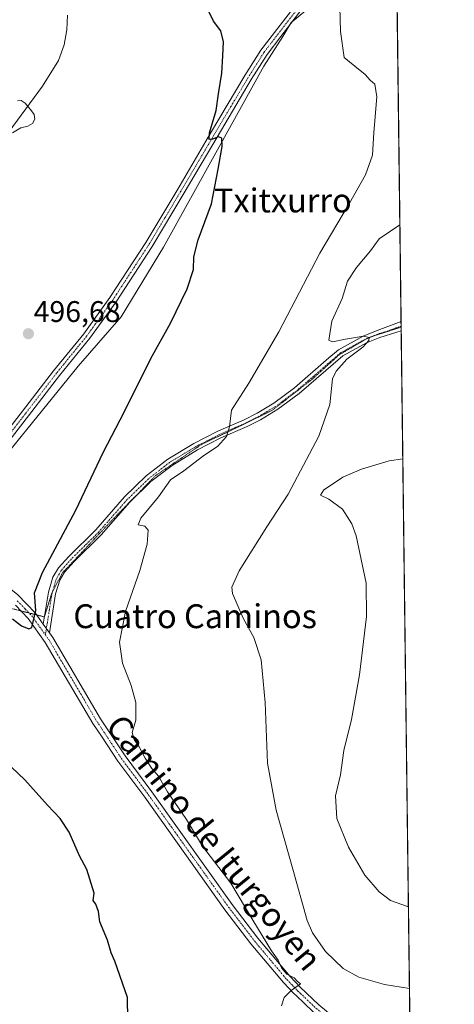
# Model space of a CAD drawing. Units: metres. Extents: x 583515 to 586953, y 4733564 to 4735919.
# Drawn here: x 586807 to 586953, y 4734797 to 4735127 of the extents above; entities that cross this region are included whole.
import ezdxf
from ezdxf.enums import TextEntityAlignment as Align

# ---------------------------------------------------------------- set-up
doc = ezdxf.new("R2010")
doc.units = ezdxf.units.M
doc.header["$MEASUREMENT"] = 0
doc.linetypes.add('TRAZO_Y_PUNTO', pattern=[1, 0.5, -0.25, 0, -0.25])
doc.linetypes.add('TRAZOS2', pattern=[0.375, 0.25, -0.125])
for name, color, linetype, lineweight in [('Camino', 19, 'Continuous', 0), ('Camino Cxs', 19, 'Continuous', 0), ('Camino eje', 39, 'TRAZO_Y_PUNTO', 13), ('Carátula', 7, 'Continuous', 5), ('Comarca CxS', 133, 'Continuous', 0), ('Comunidad Autónoma CxS', 142, 'Continuous', 0), ('Corriente natural lineal', 142, 'Continuous', 13), ('Cultivos herbáceos CxS', 92, 'Continuous', 0), ('Curva de nivel maestra', 36, 'Continuous', 30), ('Curva de nivel normal', 36, 'Continuous', 0), ('Entidad de ámbito territorial', 19, 'Continuous', 0), ('Entidad de ámbito territorial CxS', 92, 'Continuous', 0), ('Municipio CxS', 142, 'Continuous', 0), ('Pista no pavimentada', 254, 'Continuous', 13), ('Pista no pavimentada Cxs', 254, 'Continuous', 0), ('Pista pavimentada eje', 135, 'TRAZO_Y_PUNTO', 0), ('Provincia CxS', 1, 'Continuous', 0), ('Punto de cota en terreno', 7, 'Continuous', 0), ('Rótulo de punto de cota en terreno', 19, 'Continuous', 0), ('Texto cartográfico', 19, 'Continuous', 0), ('Vía pecuaria eje', 92, 'TRAZOS2', 0)]:
    doc.layers.add(name, color=color, linetype=linetype, lineweight=lineweight)
doc.styles.add('Arial', font='txt', dxfattribs={"height": 0.2})

# ---------------------------------------------------------------- blocks, each defined once
blk = doc.blocks.new('*U150')
at = {"layer": 'Cultivos herbáceos CxS', "color": 92, "linetype": 'Continuous', "lineweight": 0}
blk.add_polyline3d([(586933.11, 4735151.53, 509.45), (586941.45, 4734488.23, 492.76)], dxfattribs=at)
blk = doc.blocks.new('*U193')
at = {"layer": 'Curva de nivel normal', "color": 36, "linetype": 'Continuous', "lineweight": 0}
blk.add_polyline3d([(586913.87, 4735139.45, 505), (586914.36, 4735122.95, 505), (586915.62, 4735114.27, 505), (586919.14, 4735111.32, 505), (586922.67, 4735108.56, 505), (586924.37, 4735106.64, 505), (586925.86, 4735105.24, 505), (586926.56, 4735101.01, 505), (586925.52, 4735089.05, 505), (586925.05, 4735081.4, 505), (586922.74, 4735074.9, 505), (586917.36, 4735065.4, 505), (586907.42, 4735048.57, 505), (586893.72, 4735022.14, 505), (586883.65, 4735004.98, 505), (586877.85, 4734995.86, 505), (586877.18, 4734990.3, 505), (586876.14, 4734987.13, 505), (586873.11, 4734983.75, 505), (586868.5, 4734980.66, 505), (586861.82, 4734975.56, 505), (586857.33, 4734972.52, 505), (586853.33, 4734966.87, 505), (586847.34, 4734959.65, 505), (586846.44, 4734957.5, 505), (586848.76, 4734957.02, 505), (586849.88, 4734955.64, 505), (586849.55, 4734950.91, 505), (586847.06, 4734942.09, 505), (586842.2, 4734928.42, 505), (586840.19, 4734918.09, 505), (586841.19, 4734911, 505), (586844.18, 4734903.53, 505), (586845.76, 4734897.9, 505), (586845.66, 4734891.9, 505), (586844.53, 4734887.75, 505), (586845.14, 4734885.42, 505), (586846.88, 4734883.01, 505), (586848.81, 4734879.12, 505), (586851.12, 4734875.7, 505), (586853.32, 4734873.16, 505), (586856.28, 4734867.87, 505), (586862.7, 4734858.56, 505), (586868.03, 4734849.64, 505), (586877.6, 4734837.21, 505), (586884.92, 4734824.86, 505), (586891.23, 4734814.51, 505), (586893.42, 4734811.37, 505), (586894.58, 4734808.86, 505), (586896.42, 4734806.7, 505), (586898.87, 4734805.48, 505), (586899.94, 4734804.22, 505), (586900.98, 4734803.52, 505), (586897.79, 4734801.25, 505), (586895.44, 4734798.88, 505), (586894.6, 4734796.11, 505)], dxfattribs=at)
blk = doc.blocks.new('*U194')
at = {"layer": 'Curva de nivel normal', "color": 36, "linetype": 'Continuous', "lineweight": 0}
blk.add_polyline3d([(586806.01, 4735099.71, 495), (586807.29, 4735099.82, 495), (586808.56, 4735098.9, 495), (586810.69, 4735096.35, 495), (586811.55, 4735095.1, 495), (586811.78, 4735093.53, 495), (586811.09, 4735092.05, 495), (586809.45, 4735091.23, 495), (586807.11, 4735090.61, 495), (586804.35, 4735088.92, 495)], dxfattribs=at)
blk = doc.blocks.new('*U196')
at = {"layer": 'Curva de nivel normal', "color": 36, "linetype": 'Continuous', "lineweight": 0}
blk.add_polyline3d([(586935.27, 4734979.56, 515), (586930.66, 4734978.91, 515), (586921.39, 4734976.11, 515), (586915.15, 4734973.39, 515), (586911.39, 4734970.86, 515), (586908.73, 4734969.22, 515), (586907.66, 4734967.36, 515), (586910.43, 4734966.04, 515), (586915.07, 4734962.68, 515), (586918.13, 4734957.76, 515), (586919.58, 4734953.77, 515), (586923, 4734937.92, 515), (586923.14, 4734926.75, 515), (586920.72, 4734907.17, 515), (586918.11, 4734892.09, 515), (586915.53, 4734881.75, 515), (586914.38, 4734873.62, 515), (586912.74, 4734866.55, 515), (586913.12, 4734858.96, 515), (586917.06, 4734849.36, 515), (586922.57, 4734839.91, 515), (586927.37, 4734834.32, 515), (586931.19, 4734831.48, 515), (586937.16, 4734829.28, 515)], dxfattribs=at)
blk = doc.blocks.new('*U201')
at = {"layer": 'Curva de nivel normal', "color": 36, "linetype": 'Continuous', "lineweight": 0}
blk.add_polyline3d([(586934.28, 4735058.12, 510), (586927.33, 4735053.37, 510), (586924.48, 4735049.37, 510), (586919.69, 4735043.76, 510), (586916.72, 4735039.14, 510), (586914.94, 4735033.38, 510), (586911.5, 4735025.82, 510), (586910.45, 4735019.35, 510), (586911.67, 4735018.82, 510), (586916.06, 4735019.76, 510), (586922.03, 4735020.68, 510), (586923.94, 4735020.29, 510), (586923.89, 4735019.23, 510), (586921.84, 4735017.08, 510), (586916.46, 4735013, 510), (586912.88, 4735008.94, 510), (586911.71, 4735006.44, 510), (586910.74, 4734997.83, 510), (586907.15, 4734987.2, 510), (586896.82, 4734967.72, 510), (586889.7, 4734956.74, 510), (586880.36, 4734942.05, 510), (586877.96, 4734936.55, 510), (586878.16, 4734934.42, 510), (586881.69, 4734926.15, 510), (586885.32, 4734919.69, 510), (586887.72, 4734912.18, 510), (586889.08, 4734897.84, 510), (586889.9, 4734877.44, 510), (586892.77, 4734861.73, 510), (586898.41, 4734841.96, 510), (586903.14, 4734824.76, 510), (586905.02, 4734820.58, 510), (586909.29, 4734814.32, 510), (586915.25, 4734808.65, 510), (586920.54, 4734805.74, 510), (586929.18, 4734803.22, 510), (586937.5, 4734801.86, 510)], dxfattribs=at)
blk = doc.blocks.new('5PATER')
at = {"layer": 'Carátula', "linetype": 'Continuous', "lineweight": 5}
h = blk.add_hatch(color=250, dxfattribs=at)
edge = h.paths.add_edge_path()
edge.add_ellipse((0, 0.01), major_axis=(-1.33, -1.34), ratio=0.999422, start_angle=0, end_angle=360)

msp = doc.modelspace()

# ---------------------------------------------------------------- linework, layer by layer
at = {"layer": 'Camino', "color": 19, "linetype": 'Continuous', "lineweight": 0}
for points in [[(586777.09, 4734954.64, 497.17), (586782.33, 4734962.5, 496.97), (586788.05, 4734970.29, 497.05), (586807.69, 4734995.53, 497.3), (586818.14, 4735009.13, 497.53), (586828.27, 4735021.57, 497.84), (586837.02, 4735033.67, 498.25), (586849.06, 4735052.16, 498.69), (586859.77, 4735070.06, 499.25), (586870.8, 4735088.78, 499.92), (586882.32, 4735108.16, 500.66), (586887.69, 4735116.69, 501.13), (586900.62, 4735133.53, 503.13), (586907.45, 4735140.85, 504.12), (586923.29, 4735156.68, 506.88), (586925.78, 4735160.57, 507.44), (586926.51, 4735164.27, 507.8), (586927.68, 4735167.92, 508.55), (586932.83, 4735173.79, 511.11)], [(586932.87, 4735170.63, 510.73), (586932.86, 4735170.62, 510.73), (586929.93, 4735166.74, 509.24), (586928.93, 4735163.64, 508.56), (586928.14, 4735159.62, 507.93), (586927.49, 4735158.61, 507.67), (586925.25, 4735155.11, 507.06), (586912.51, 4735142.38, 504.78), (586909.25, 4735139.12, 504.33), (586902.53, 4735131.91, 503.36), (586894.39, 4735121.31, 501.83), (586889.74, 4735115.26, 501.13), (586884.45, 4735106.86, 500.64), (586872.95, 4735087.5, 499.97), (586861.92, 4735068.78, 499.33), (586851.18, 4735050.84, 498.77), (586839.08, 4735032.25, 498.35), (586830.25, 4735020.05, 498.07), (586820.1, 4735007.58, 497.72), (586809.67, 4734994, 497.42), (586790.04, 4734968.79, 497.02), (586784.38, 4734961.07, 497.17), (586779.18, 4734953.25, 497.28)], [(586814.66, 4734924.09, 500.08), (586816.37, 4734934.84, 500.33), (586817.88, 4734939.88, 500.39), (586819.73, 4734943.01, 500.33), (586823.2, 4734946.87, 500.52), (586832.24, 4734955.78, 501.12), (586841.91, 4734966.8, 501.83), (586849.15, 4734973.84, 502.17), (586856.42, 4734979.46, 502.77), (586865.13, 4734984.74, 503.69), (586873.18, 4734988.87, 504.54), (586875.02, 4734989.67, 504.68), (586882.03, 4734992.71, 505.74), (586886.36, 4734994.91, 506.25), (586892.01, 4734998.28, 506.8), (586898.93, 4735003.42, 507.13), (586910.49, 4735013.42, 508.04), (586913.7, 4735016.19, 508.89), (586922, 4735020.79, 510.15), (586926.68, 4735022.67, 510.84), (586934.69, 4735025.66, 512.09)], [(586934.69, 4735025.66, 512.09), (586934.73, 4735022.48, 511.94)], [(586934.73, 4735022.48, 511.94), (586933.28, 4735022.06, 511.77), (586927.54, 4735020.32, 510.97), (586923.07, 4735018.52, 509.75), (586915.14, 4735014.13, 508.98), (586900.49, 4735001.47, 507.71), (586893.4, 4734996.2, 507.25), (586887.57, 4734992.72, 506.55), (586883.09, 4734990.45, 505.99), (586874.25, 4734986.61, 504.78), (586866.35, 4734982.56, 503.96), (586857.84, 4734977.39, 503.14), (586850.79, 4734971.95, 502.5), (586843.72, 4734965.07, 502.25), (586834.06, 4734954.06, 501.76), (586825, 4734945.14, 501.04), (586821.75, 4734941.53, 500.7), (586820.19, 4734938.87, 500.7), (586818.81, 4734934.28, 501.22), (586816.73, 4734921.19, 500.31)], [(586816.73, 4734921.19, 500.31), (586814.66, 4734924.09, 500.08)]]:
    msp.add_polyline3d(points, dxfattribs=at)
at = {"layer": 'Camino Cxs', "color": 19, "linetype": 'Continuous', "lineweight": 0}
for points in [[(586788.05, 4734970.29, 497.05), (586807.69, 4734995.53, 497.3), (586818.14, 4735009.13, 497.53), (586828.27, 4735021.57, 497.84), (586837.02, 4735033.67, 498.25), (586849.06, 4735052.16, 498.69), (586859.77, 4735070.06, 499.25), (586870.8, 4735088.78, 499.92), (586882.32, 4735108.16, 500.66), (586887.69, 4735116.69, 501.13), (586900.62, 4735133.53, 503.13)], [(586902.53, 4735131.91, 503.36), (586894.39, 4735121.31, 501.83), (586889.74, 4735115.26, 501.13), (586884.45, 4735106.86, 500.64), (586872.95, 4735087.5, 499.97), (586861.92, 4735068.78, 499.33), (586851.18, 4735050.84, 498.77), (586839.08, 4735032.25, 498.35), (586830.25, 4735020.05, 498.07), (586820.1, 4735007.58, 497.72), (586809.67, 4734994, 497.42), (586790.04, 4734968.79, 497.02)]]:
    msp.add_polyline3d(points, dxfattribs=at)
msp.add_polyline3d([(586816.73, 4734921.19, 500.31), (586814.66, 4734924.09, 500.08), (586816.37, 4734934.84, 500.33), (586817.88, 4734939.88, 500.39), (586819.73, 4734943.01, 500.33), (586823.2, 4734946.87, 500.52), (586832.24, 4734955.78, 501.12), (586841.91, 4734966.8, 501.83), (586849.15, 4734973.84, 502.17), (586856.42, 4734979.46, 502.77), (586865.13, 4734984.74, 503.69), (586873.18, 4734988.87, 504.54), (586875.02, 4734989.67, 504.68), (586882.03, 4734992.71, 505.74), (586886.36, 4734994.91, 506.25), (586892.01, 4734998.28, 506.8), (586898.93, 4735003.42, 507.13), (586910.49, 4735013.42, 508.04), (586913.7, 4735016.19, 508.89), (586922, 4735020.79, 510.15), (586926.68, 4735022.67, 510.84), (586934.69, 4735025.66, 512.09), (586934.73, 4735022.48, 511.94), (586933.28, 4735022.06, 511.77), (586927.54, 4735020.32, 510.97), (586923.07, 4735018.52, 509.75), (586915.14, 4735014.13, 508.98), (586900.49, 4735001.47, 507.71), (586893.4, 4734996.2, 507.25), (586887.57, 4734992.72, 506.55), (586883.09, 4734990.45, 505.99), (586874.25, 4734986.61, 504.78), (586866.35, 4734982.56, 503.96), (586857.84, 4734977.39, 503.14), (586850.79, 4734971.95, 502.5), (586843.72, 4734965.07, 502.25), (586834.06, 4734954.06, 501.76), (586825, 4734945.14, 501.04), (586821.75, 4734941.53, 500.7), (586820.19, 4734938.87, 500.7), (586818.81, 4734934.28, 501.22), (586816.73, 4734921.19, 500.31)], close=True, dxfattribs=at)
at = {"layer": 'Camino eje', "color": 39, "linetype": 'TRAZO_Y_PUNTO', "lineweight": 13}
for points in [[(586901.58, 4735132.72, 503.23), (586891.04, 4735119, 501.48), (586888.72, 4735115.98, 501.15), (586883.39, 4735107.51, 500.65), (586877.63, 4735097.82, 500.19), (586871.88, 4735088.14, 499.97), (586860.85, 4735069.42, 499.3), (586855.49, 4735060.47, 498.99), (586850.12, 4735051.5, 498.75), (586844.1, 4735042.26, 498.42), (586838.05, 4735032.96, 498.3), (586832, 4735024.6, 498.09), (586829.26, 4735020.81, 497.97), (586819.12, 4735008.36, 497.62), (586808.68, 4734994.77, 497.37), (586798.87, 4734982.16, 497.17), (586789.05, 4734969.54, 497.04), (586786.22, 4734965.68, 497.04), (586783.36, 4734961.79, 497.06), (586780.74, 4734957.86, 497.11), (586777.3, 4734952.7, 497.24)], [(586934.71, 4735024.07, 511.89), (586933.99, 4735023.86, 511.74), (586929.98, 4735022.37, 511.26), (586927.11, 4735021.5, 510.89), (586924.88, 4735020.6, 510.52), (586922.54, 4735019.66, 509.91), (586918.57, 4735017.46, 509.22), (586914.42, 4735015.16, 508.88), (586912.82, 4735013.78, 508.4), (586905.49, 4735007.45, 507.73), (586899.71, 4735002.45, 507.36), (586892.71, 4734997.24, 507), (586886.97, 4734993.82, 506.25), (586884.73, 4734992.68, 506.09), (586882.56, 4734991.58, 505.83), (586879.06, 4734990.06, 505.18), (586873.72, 4734987.74, 504.64), (586865.74, 4734983.65, 503.67), (586861.49, 4734981.07, 503.34), (586857.13, 4734978.43, 502.8), (586853.61, 4734975.71, 502.69), (586849.97, 4734972.9, 502.28), (586842.82, 4734965.94, 501.98), (586833.15, 4734954.92, 501.4), (586828.62, 4734950.46, 500.86), (586824.1, 4734946.01, 500.75), (586820.74, 4734942.27, 500.47), (586819.96, 4734940.94, 500.51), (586819.04, 4734939.38, 500.54), (586818.28, 4734936.86, 500.72), (586817.59, 4734934.56, 500.73), (586815.36, 4734920.53, 500.24)]]:
    msp.add_polyline3d(points, dxfattribs=at)
at = {"layer": 'Comarca CxS', "color": 133, "linetype": 'Continuous', "lineweight": 0}
msp.add_polyline3d([(586952.55, 4733605.79, 467.17), (583542.61, 4733563.75, 579.88), (583514.65, 4735877.09, 919.89), (586923.45, 4735919.17, 519.11), (586952.55, 4733605.79, 467.17)], close=True, dxfattribs=at)
msp.add_polyline3d([(586952.55, 4733605.79, 467.17), (583542.61, 4733563.75, 579.88), (583514.65, 4735877.09, 919.89), (586923.45, 4735919.17, 519.11), (586952.55, 4733605.79, 467.17)], close=True, dxfattribs=at)
at = {"layer": 'Comunidad Autónoma CxS', "color": 142, "linetype": 'Continuous', "lineweight": 0}
msp.add_polyline3d([(586952.55, 4733605.79, 467.17), (583542.61, 4733563.75, 579.88), (583514.65, 4735877.09, 919.89), (586923.45, 4735919.17, 519.11), (586952.55, 4733605.79, 467.17)], close=True, dxfattribs=at)
msp.add_polyline3d([(586952.55, 4733605.79, 467.17), (583542.61, 4733563.75, 579.88), (583514.65, 4735877.09, 919.89), (586923.45, 4735919.17, 519.11), (586952.55, 4733605.79, 467.17)], close=True, dxfattribs=at)
at = {"layer": 'Corriente natural lineal', "color": 142, "linetype": 'Continuous', "lineweight": 13}
msp.add_polyline3d([(586822.76, 4735128.44, 496.15), (586822.51, 4735123.45, 495.68), (586821.7, 4735118.51, 495.12), (586819.71, 4735113.17, 495.11), (586814.41, 4735104.63, 495.37), (586795.99, 4735079.64, 494.92)], dxfattribs=at)
at = {"layer": 'Cultivos herbáceos CxS', "color": 92, "linetype": 'Continuous', "lineweight": 0}
msp.add_polyline3d([(586933.11, 4735151.53, 509.45), (586934.69, 4735025.66, 512.09), (586934.71, 4735024.07, 511.89), (586934.71, 4735023.81, 511.86), (586934.73, 4735022.48, 511.94), (586937.82, 4734777.09, 506), (586937.84, 4734775.14, 505.83), (586937.86, 4734773.2, 505.68), (586938.14, 4734751.02, 505.19), (586938.62, 4734712.79, 504.8), (586938.64, 4734711.6, 504.79), (586938.65, 4734710.41, 504.79), (586940.87, 4734533.99, 497.91), (586940.9, 4734531.65, 497.74), (586940.93, 4734529.31, 497.56), (586940.99, 4734524.69, 497.27), (586941.25, 4734504.08, 496.69), (586941.45, 4734488.23, 492.76)], dxfattribs=at)
at = {"layer": 'Curva de nivel maestra', "color": 36, "linetype": 'Continuous', "lineweight": 30}
for points in [[(586804.34, 4734925.93, 500), (586807.3, 4734923.53, 500), (586809.77, 4734922.53, 500), (586810.82, 4734922.97, 500), (586812.13, 4734928.66, 500), (586811.68, 4734934.65, 500), (586814.44, 4734941.42, 500), (586825.62, 4734962.42, 500), (586834.79, 4734981.74, 500), (586841.89, 4734995.41, 500), (586850.7, 4735013.22, 500), (586857.31, 4735025.07, 500), (586862.92, 4735036.63, 500), (586865.01, 4735043.15, 500), (586865.18, 4735047.3, 500), (586866.66, 4735053.05, 500), (586871.07, 4735065.08, 500), (586873.32, 4735076.74, 500), (586874.67, 4735084.4, 500), (586874.58, 4735087.16, 500), (586873.43, 4735087.62, 500), (586871.42, 4735086.78, 500), (586870.33, 4735086.66, 500), (586870.46, 4735088.93, 500), (586872.66, 4735096.47, 500), (586873.46, 4735102.08, 500), (586874.6, 4735108.99, 500), (586874.86, 4735114.81, 500), (586875.16, 4735119.49, 500), (586874.27, 4735123.19, 500), (586871.71, 4735126.37, 500), (586869.34, 4735131.43, 500)], [(586842.99, 4734791.43, 500), (586842.9, 4734798.89, 500), (586838.64, 4734811.12, 500), (586837.44, 4734813.85, 500), (586836.23, 4734818.07, 500), (586833.61, 4734824.28, 500), (586833.15, 4734827.76, 500), (586832.25, 4734830.2, 500), (586831.39, 4734831.47, 500), (586831.72, 4734833.88, 500), (586829.27, 4734841.88, 500), (586826.81, 4734846.42, 500), (586823.36, 4734854.3, 500), (586820.28, 4734858.89, 500), (586816.09, 4734863.36, 500), (586808.43, 4734871.86, 500), (586799.48, 4734880.31, 500)]]:
    msp.add_polyline3d(points, dxfattribs=at)
at = {"layer": 'Entidad de ámbito territorial', "color": 19, "linetype": 'Continuous', "lineweight": 0}
msp.add_polyline3d([(586933.07, 4735154.71, 509.79), (586930.27, 4735152.43, 508.39), (586897.85, 4735126.01, 502.63), (586895.03, 4735121.24, 501.85), (586888.62, 4735111.3, 500.94), (586873.09, 4735083.19, 499.86), (586854.94, 4735050.6, 498.96), (586840.75, 4735027.2, 498.56), (586826.34, 4735010.65, 498), (586802.44, 4734981.17, 497.43), (586784.08, 4734954.07, 497.47), (586780.63, 4734948.99, 497.5)], dxfattribs=at)
msp.add_polyline3d([(586933.07, 4735154.71, 509.79), (586930.27, 4735152.43, 508.39), (586897.85, 4735126.01, 502.63), (586895.03, 4735121.24, 501.85), (586888.62, 4735111.3, 500.94), (586873.09, 4735083.19, 499.86), (586854.94, 4735050.6, 498.96), (586840.75, 4735027.2, 498.56), (586826.34, 4735010.65, 498), (586802.44, 4734981.17, 497.43), (586784.08, 4734954.07, 497.47), (586780.63, 4734948.99, 497.5)], dxfattribs=at)
at = {"layer": 'Entidad de ámbito territorial CxS', "color": 92, "linetype": 'Continuous', "lineweight": 0}
for points in [[(586933.07, 4735154.71, 509.79), (586952.55, 4733605.79, 467.17)], [(586933.07, 4735154.71, 509.79), (586952.55, 4733605.79, 467.17)], [(586930.27, 4735152.43, 508.39), (586897.85, 4735126.01, 502.63), (586895.03, 4735121.24, 501.85), (586888.62, 4735111.3, 500.94), (586873.09, 4735083.19, 499.86), (586854.94, 4735050.6, 498.96), (586840.75, 4735027.2, 498.56), (586826.34, 4735010.65, 498), (586802.44, 4734981.17, 497.43)], [(586802.44, 4734981.17, 497.43), (586826.34, 4735010.65, 498), (586840.75, 4735027.2, 498.56), (586854.94, 4735050.6, 498.96), (586873.09, 4735083.19, 499.86), (586888.62, 4735111.3, 500.94), (586895.03, 4735121.24, 501.85), (586897.85, 4735126.01, 502.63), (586930.27, 4735152.43, 508.39)], [(586930.27, 4735152.43, 508.39), (586897.85, 4735126.01, 502.63), (586895.03, 4735121.24, 501.85), (586888.62, 4735111.3, 500.94), (586873.09, 4735083.19, 499.86), (586854.94, 4735050.6, 498.96), (586840.75, 4735027.2, 498.56), (586826.34, 4735010.65, 498), (586802.44, 4734981.17, 497.43)], [(586802.44, 4734981.17, 497.43), (586826.34, 4735010.65, 498), (586840.75, 4735027.2, 498.56), (586854.94, 4735050.6, 498.96), (586873.09, 4735083.19, 499.86), (586888.62, 4735111.3, 500.94), (586895.03, 4735121.24, 501.85), (586897.85, 4735126.01, 502.63), (586930.27, 4735152.43, 508.39)]]:
    msp.add_polyline3d(points, dxfattribs=at)
at = {"layer": 'Municipio CxS', "color": 142, "linetype": 'Continuous', "lineweight": 0}
msp.add_polyline3d([(586923.45, 4735919.17, 519.11), (586952.55, 4733605.79, 467.17)], dxfattribs=at)
msp.add_polyline3d([(586923.45, 4735919.17, 519.11), (586952.55, 4733605.79, 467.17)], dxfattribs=at)
at = {"layer": 'Pista no pavimentada', "color": 254, "linetype": 'Continuous', "lineweight": 13}
for points in [[(586779.18, 4734953.25, 497.28), (586787.35, 4734947.84, 497.92), (586799.03, 4734939.58, 498.8), (586806.1, 4734933.95, 499.4), (586811.92, 4734927.92, 499.91), (586814.66, 4734924.09, 500.08)], [(586937.87, 4734773.2, 505.68), (586937.86, 4734773.2, 505.68), (586924.44, 4734780.91, 505.61), (586912.38, 4734788.2, 505.47), (586905.13, 4734794.16, 505.31), (586899.44, 4734799.6, 505.06), (586898.75, 4734800.27, 505.02), (586895.21, 4734803.91, 504.77), (586884.31, 4734816.94, 503.87), (586875.6, 4734828.33, 503.32), (586848.67, 4734866.07, 502.12), (586839.64, 4734878.22, 501.73), (586834.14, 4734886.53, 501.67), (586831.31, 4734890.8, 501.46), (586815.32, 4734918.01, 500.37), (586809.61, 4734926, 499.78), (586805.29, 4734930.47, 499.37)], [(586816.73, 4734921.19, 500.31), (586814.66, 4734924.09, 500.08)], [(586816.73, 4734921.19, 500.31), (586817.84, 4734919.65, 500.5), (586833.86, 4734892.39, 501.93), (586842.1, 4734879.95, 502.21), (586851.1, 4734867.84, 502.42), (586878.01, 4734830.11, 503.7), (586886.65, 4734818.81, 504.21), (586897.44, 4734805.92, 505.2), (586900.86, 4734802.39, 504.96), (586907.12, 4734796.41, 505.45), (586914.11, 4734790.65, 505.96), (586925.92, 4734783.53, 505.82), (586937.81, 4734777.09, 506), (586937.82, 4734777.09, 506)]]:
    msp.add_polyline3d(points, dxfattribs=at)
at = {"layer": 'Pista no pavimentada Cxs', "color": 254, "linetype": 'Continuous', "lineweight": 0}
for points in [[(586806.1, 4734933.95, 499.4), (586811.92, 4734927.92, 499.91), (586814.66, 4734924.09, 500.08), (586816.73, 4734921.19, 500.31), (586817.84, 4734919.65, 500.5), (586833.86, 4734892.39, 501.93), (586842.1, 4734879.95, 502.21), (586851.1, 4734867.84, 502.42), (586878.01, 4734830.11, 503.7), (586886.65, 4734818.81, 504.21), (586897.44, 4734805.92, 505.2), (586900.86, 4734802.39, 504.96), (586907.12, 4734796.41, 505.45)], [(586905.13, 4734794.16, 505.31), (586899.44, 4734799.6, 505.06), (586898.75, 4734800.27, 505.02), (586895.21, 4734803.91, 504.77), (586884.31, 4734816.94, 503.87), (586875.6, 4734828.33, 503.32), (586848.67, 4734866.07, 502.12), (586839.64, 4734878.22, 501.73), (586834.14, 4734886.53, 501.67), (586831.31, 4734890.8, 501.46), (586815.32, 4734918.01, 500.37), (586809.61, 4734926, 499.78), (586805.29, 4734930.47, 499.37)]]:
    msp.add_polyline3d(points, dxfattribs=at)
at = {"layer": 'Pista pavimentada eje', "color": 135, "linetype": 'TRAZO_Y_PUNTO', "lineweight": 0}
for points in [[(586805.9, 4734932, 499.4), (586808.61, 4734929.2, 499.63), (586810.77, 4734926.96, 499.84), (586812.14, 4734925.05, 499.92), (586815.36, 4734920.53, 500.24)], [(586815.36, 4734920.53, 500.24), (586815.94, 4734919.72, 500.28), (586816.58, 4734918.83, 500.32), (586832.59, 4734891.6, 501.64), (586838.12, 4734883.24, 501.96), (586840.87, 4734879.09, 501.87), (586849.89, 4734866.96, 502.28), (586863.34, 4734848.09, 502.9), (586876.81, 4734829.22, 503.47), (586885.48, 4734817.88, 503.98), (586890.88, 4734811.43, 504.35), (586896.33, 4734804.92, 504.96), (586898.1, 4734803.1, 504.89), (586899.98, 4734801.16, 505), (586906.13, 4734795.29, 505.31), (586909.62, 4734792.41, 505.4), (586913.25, 4734789.43, 505.62), (586919.28, 4734785.78, 505.9), (586925.18, 4734782.22, 505.72), (586931.13, 4734779, 505.88), (586937.84, 4734775.15, 505.83), (586937.84, 4734775.14, 505.83)]]:
    msp.add_polyline3d(points, dxfattribs=at)
at = {"layer": 'Provincia CxS', "color": 1, "linetype": 'Continuous', "lineweight": 0}
msp.add_polyline3d([(583745.91, 4733566.26, 587.3), (583542.61, 4733563.75, 579.88), (583540.58, 4733731.63, 581.05), (583514.65, 4735877.09, 919.89), (584240.55, 4735886.05, 740.9), (584787.48, 4735892.8, 619.24), (586923.45, 4735919.17, 519.11), (586933.07, 4735154.71, 509.79), (586952.55, 4733605.79, 467.17), (586361.17, 4733598.5, 504.8), (584388.17, 4733574.17, 542.55), (583745.91, 4733566.26, 587.3)], close=True, dxfattribs=at)
msp.add_polyline3d([(583745.91, 4733566.26, 587.3), (583542.61, 4733563.75, 579.88), (583540.58, 4733731.63, 581.05), (583514.65, 4735877.09, 919.89), (584240.55, 4735886.05, 740.9), (584787.48, 4735892.8, 619.24), (586923.45, 4735919.17, 519.11), (586933.07, 4735154.71, 509.79), (586952.55, 4733605.79, 467.17), (586361.17, 4733598.5, 504.8), (584388.17, 4733574.17, 542.55), (583745.91, 4733566.26, 587.3)], close=True, dxfattribs=at)
at = {"layer": 'Vía pecuaria eje', "color": 92, "linetype": 'TRAZOS2', "lineweight": 0}
msp.add_polyline3d([(586804.36, 4734929.3, 499.33), (586815.04, 4734926.56, 500.1), (586817.51, 4734934.5, 500.71), (586821.07, 4734941.35, 500.58), (586839.7, 4734961.07, 501.93), (586852.3, 4734973.95, 502.45), (586867.64, 4734984.36, 503.93), (586880.79, 4734990.66, 505.47), (586891.47, 4734995.86, 507.05), (586905.17, 4735006.55, 507.95), (586913.94, 4735014.49, 508.75), (586923.8, 4735020.25, 510.29), (586934.71, 4735023.81, 511.86)], dxfattribs=at)

# ---------------------------------------------------------------- block references
at = {"layer": 'Cultivos herbáceos CxS', "color": 92, "linetype": 'Continuous', "lineweight": 0}
msp.add_blockref('*U150', (0, 0), dxfattribs=at)
at = {"layer": 'Curva de nivel normal', "color": 36, "linetype": 'Continuous', "lineweight": 0}
for name in ['*U196', '*U201', '*U193', '*U194']:
    msp.add_blockref(name, (0, 0), dxfattribs=at)
at = {"layer": 'Punto de cota en terreno', "linetype": 'Continuous', "lineweight": 0}
msp.add_blockref('5PATER', (586809.66, 4735021.54, 496.68), dxfattribs=at)

# ---------------------------------------------------------------- texts
at = {"layer": 'Rótulo de punto de cota en terreno', "color": 19, "linetype": 'Continuous', "lineweight": 0, "style": 'Arial'}
msp.add_text('496,68', height=7, dxfattribs=at).set_placement((586811.42, 4735023.3), align=Align.BOTTOM_LEFT)
at = {"layer": 'Texto cartográfico', "color": 19, "linetype": 'Continuous', "lineweight": 0, "style": 'Arial'}
for s, p in [('Txitxurro', (586895.04, 4735066.25)), ('Cuatro Caminos', (586865.6, 4734926.79))]:
    msp.add_text(s, height=8, dxfattribs=at).set_placement(p, align=Align.MIDDLE_CENTER)
msp.add_text('Camino de Iturgoyen', height=8, rotation=-50.8158, dxfattribs=at).set_placement((586871.94, 4734850.86), align=Align.MIDDLE_CENTER)

doc.saveas('drawing.dxf')
